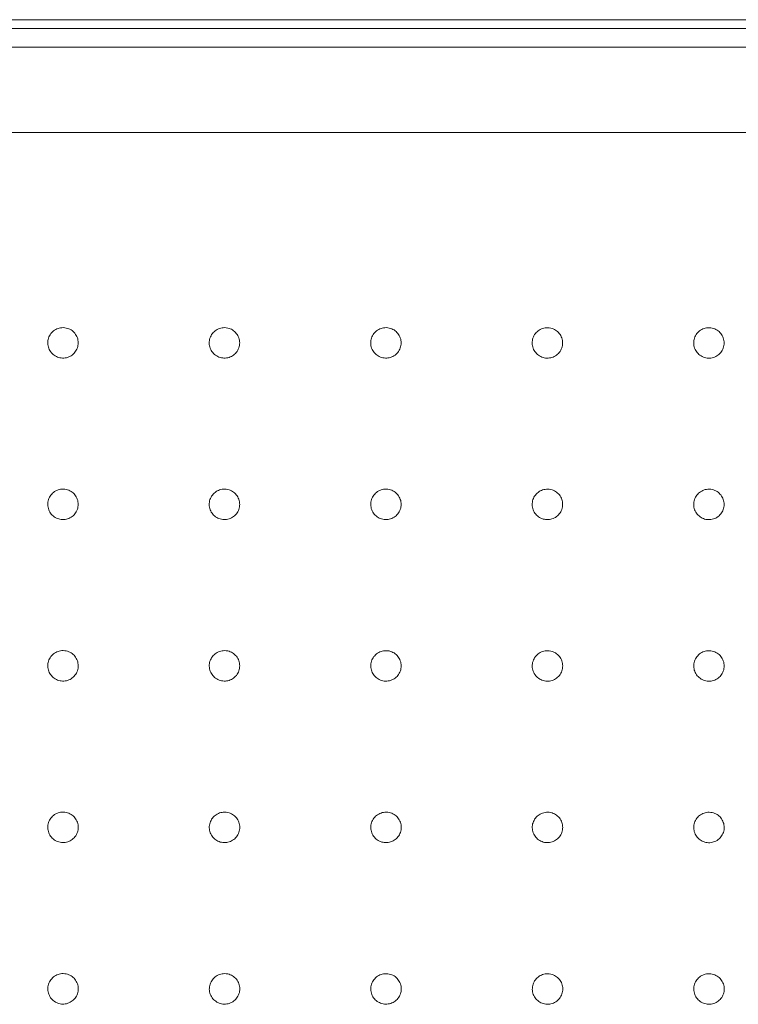
# Model space of a CAD drawing. Units: millimetres. Extents: x 177 to 2258, y 134 to 1412.
# Drawn here: x 436 to 569, y 922 to 1105 of the extents above; entities that cross this region are included whole.
import ezdxf

# ---------------------------------------------------------------- set-up
doc = ezdxf.new("R2010")
doc.units = ezdxf.units.MM
doc.layers.add('1', color=7, linetype='Continuous', true_color=0xffffff)

msp = doc.modelspace()

# ---------------------------------------------------------------- linework, layer by layer
at = {"layer": '1', "color": 9, "linetype": 'Continuous', "lineweight": 18}
msp.add_line((1130.74, 1104.87), (236.74, 1104.87), dxfattribs=at)
at = {"layer": '1', "color": 13, "linetype": 'Continuous', "lineweight": 13}
for p, q in [((265.28, 1103.24), (1112.63, 1103.24)), ((1112.63, 1099.76), (265.28, 1099.76)), ((677.17, 1083.93), (387.63, 1083.93))]:
    msp.add_line(p, q, dxfattribs=at)
at = {"layer": '1', "color": 9, "linetype": 'Continuous', "lineweight": 18}
for points, knots in [([(443.74, 1047.68), (443.42, 1047.68), (443.1, 1047.63), (442.5, 1047.43), (442.21, 1047.27), (441.72, 1046.88), (441.5, 1046.64), (441.16, 1046.1), (441.03, 1045.8), (440.89, 1045.19), (440.87, 1044.86), (440.94, 1044.23), (441.03, 1043.92), (441.3, 1043.35), (441.49, 1043.08), (441.94, 1042.63), (442.2, 1042.44), (442.77, 1042.17), (443.08, 1042.08), (443.71, 1042.01), (444.04, 1042.03), (444.65, 1042.17), (444.95, 1042.29), (445.49, 1042.63), (445.73, 1042.85), (446.13, 1043.34), (446.28, 1043.63), (446.49, 1044.22), (446.54, 1044.55), (446.54, 1045.18), (446.49, 1045.5), (446.28, 1046.1), (446.12, 1046.38), (445.72, 1046.87), (445.48, 1047.09), (444.94, 1047.42), (444.64, 1047.54), (444.33, 1047.61), (444.13, 1047.66), (443.94, 1047.68), (443.74, 1047.68)], [0, 0, 0, 0, 0.053715, 0.053715, 0.107429, 0.107429, 0.161146, 0.161146, 0.21486, 0.21486, 0.268567, 0.268567, 0.322266, 0.322266, 0.375958, 0.375958, 0.429651, 0.429651, 0.483349, 0.483349, 0.537055, 0.537055, 0.590768, 0.590768, 0.644484, 0.644484, 0.698197, 0.698197, 0.751905, 0.751905, 0.805606, 0.805606, 0.859302, 0.859302, 0.912996, 0.912996, 0.966692, 0.966692, 0.966692, 1, 1, 1, 1]), ([(473.74, 1047.68), (473.42, 1047.68), (473.1, 1047.63), (472.5, 1047.43), (472.21, 1047.28), (471.72, 1046.89), (471.5, 1046.64), (471.16, 1046.11), (471.03, 1045.81), (470.88, 1045.2), (470.86, 1044.87), (470.93, 1044.24), (471.02, 1043.93), (471.29, 1043.36), (471.48, 1043.09), (471.92, 1042.64), (472.19, 1042.45), (472.76, 1042.17), (473.07, 1042.08), (473.7, 1042.01), (474.02, 1042.03), (474.64, 1042.16), (474.94, 1042.29), (475.48, 1042.62), (475.72, 1042.84), (476.11, 1043.33), (476.27, 1043.62), (476.48, 1044.22), (476.54, 1044.54), (476.54, 1045.17), (476.48, 1045.49), (476.27, 1046.09), (476.11, 1046.37), (475.72, 1046.87), (475.47, 1047.08), (474.94, 1047.42), (474.64, 1047.54), (474.33, 1047.61), (474.13, 1047.66), (473.94, 1047.68), (473.74, 1047.68)], [0, 0, 0, 0, 0.053706, 0.053706, 0.107412, 0.107412, 0.161116, 0.161116, 0.214818, 0.214818, 0.268517, 0.268517, 0.322217, 0.322217, 0.375918, 0.375918, 0.429624, 0.429624, 0.483333, 0.483333, 0.537044, 0.537044, 0.590753, 0.590753, 0.644458, 0.644458, 0.698159, 0.698159, 0.751857, 0.751857, 0.805557, 0.805557, 0.859259, 0.859259, 0.912964, 0.912964, 0.966673, 0.966673, 0.966673, 1, 1, 1, 1]), ([(503.74, 1047.68), (503.42, 1047.68), (503.1, 1047.63), (502.5, 1047.43), (502.21, 1047.28), (501.71, 1046.89), (501.5, 1046.65), (501.15, 1046.11), (501.03, 1045.82), (500.88, 1045.2), (500.86, 1044.88), (500.92, 1044.25), (501.01, 1043.93), (501.28, 1043.36), (501.47, 1043.09), (501.91, 1042.64), (502.18, 1042.45), (502.74, 1042.17), (503.06, 1042.08), (503.68, 1042.01), (504.01, 1042.02), (504.63, 1042.16), (504.93, 1042.28), (505.46, 1042.62), (505.71, 1042.83), (506.1, 1043.33), (506.26, 1043.61), (506.47, 1044.21), (506.53, 1044.53), (506.53, 1045.16), (506.48, 1045.48), (506.27, 1046.08), (506.11, 1046.36), (505.72, 1046.86), (505.47, 1047.08), (504.94, 1047.41), (504.64, 1047.54), (504.33, 1047.61), (504.13, 1047.65), (503.94, 1047.68), (503.74, 1047.68)], [0, 0, 0, 0, 0.053702, 0.053702, 0.107404, 0.107404, 0.161101, 0.161101, 0.214794, 0.214794, 0.268487, 0.268487, 0.322186, 0.322186, 0.375892, 0.375892, 0.429606, 0.429606, 0.483323, 0.483323, 0.537037, 0.537037, 0.590745, 0.590745, 0.644445, 0.644445, 0.698138, 0.698138, 0.75183, 0.75183, 0.805526, 0.805526, 0.859231, 0.859231, 0.912943, 0.912943, 0.96666, 0.96666, 0.96666, 1, 1, 1, 1]), ([(533.74, 1047.67), (533.42, 1047.68), (533.1, 1047.63), (532.5, 1047.43), (532.21, 1047.27), (531.71, 1046.89), (531.49, 1046.65), (531.15, 1046.11), (531.02, 1045.82), (530.88, 1045.2), (530.85, 1044.88), (530.92, 1044.25), (531, 1043.93), (531.27, 1043.36), (531.46, 1043.09), (531.9, 1042.64), (532.17, 1042.45), (532.73, 1042.17), (533.05, 1042.08), (533.67, 1042), (534, 1042.02), (534.62, 1042.15), (534.92, 1042.27), (535.46, 1042.61), (535.7, 1042.82), (536.1, 1043.32), (536.25, 1043.6), (536.47, 1044.2), (536.52, 1044.52), (536.52, 1045.15), (536.47, 1045.47), (536.26, 1046.07), (536.11, 1046.35), (535.71, 1046.85), (535.47, 1047.07), (534.94, 1047.4), (534.64, 1047.53), (534.33, 1047.6), (534.13, 1047.64), (533.94, 1047.67), (533.74, 1047.67)], [0, 0, 0, 0, 0.053701, 0.053701, 0.107402, 0.107402, 0.161096, 0.161096, 0.214784, 0.214784, 0.268473, 0.268473, 0.322169, 0.322169, 0.375877, 0.375877, 0.429595, 0.429595, 0.483316, 0.483316, 0.537034, 0.537034, 0.590743, 0.590743, 0.64444, 0.64444, 0.698129, 0.698129, 0.751817, 0.751817, 0.80551, 0.80551, 0.859215, 0.859215, 0.91293, 0.91293, 0.966651, 0.966651, 0.966651, 1, 1, 1, 1]), ([(563.74, 1047.67), (563.42, 1047.67), (563.1, 1047.62), (562.5, 1047.42), (562.21, 1047.27), (561.71, 1046.88), (561.49, 1046.64), (561.15, 1046.11), (561.02, 1045.81), (560.87, 1045.2), (560.85, 1044.87), (560.91, 1044.24), (561, 1043.93), (561.27, 1043.36), (561.45, 1043.09), (561.9, 1042.64), (562.16, 1042.45), (562.73, 1042.16), (563.04, 1042.07), (563.67, 1041.99), (563.99, 1042.01), (564.61, 1042.14), (564.91, 1042.27), (565.45, 1042.6), (565.69, 1042.81), (566.09, 1043.3), (566.25, 1043.59), (566.46, 1044.18), (566.52, 1044.5), (566.52, 1045.14), (566.47, 1045.46), (566.26, 1046.06), (566.11, 1046.34), (565.71, 1046.84), (565.47, 1047.06), (564.94, 1047.4), (564.64, 1047.52), (564.33, 1047.59), (564.13, 1047.64), (563.94, 1047.66), (563.74, 1047.67)], [0, 0, 0, 0, 0.053701, 0.053701, 0.107404, 0.107404, 0.161097, 0.161097, 0.214783, 0.214783, 0.268469, 0.268469, 0.322164, 0.322164, 0.375871, 0.375871, 0.429589, 0.429589, 0.483313, 0.483313, 0.537034, 0.537034, 0.590744, 0.590744, 0.644442, 0.644442, 0.698129, 0.698129, 0.751814, 0.751814, 0.805506, 0.805506, 0.859208, 0.859208, 0.912924, 0.912924, 0.966647, 0.966647, 0.966647, 1, 1, 1, 1]), ([(443.74, 1017.69), (443.42, 1017.7), (443.1, 1017.64), (442.5, 1017.44), (442.21, 1017.28), (441.72, 1016.89), (441.5, 1016.65), (441.16, 1016.12), (441.03, 1015.82), (440.89, 1015.2), (440.87, 1014.87), (440.94, 1014.25), (441.03, 1013.93), (441.3, 1013.36), (441.49, 1013.1), (441.93, 1012.65), (442.2, 1012.46), (442.77, 1012.18), (443.08, 1012.09), (443.71, 1012.02), (444.04, 1012.04), (444.65, 1012.18), (444.95, 1012.3), (445.49, 1012.64), (445.73, 1012.86), (446.13, 1013.35), (446.28, 1013.64), (446.49, 1014.24), (446.54, 1014.56), (446.54, 1015.19), (446.49, 1015.51), (446.27, 1016.11), (446.12, 1016.39), (445.72, 1016.88), (445.48, 1017.1), (444.94, 1017.43), (444.64, 1017.56), (444.33, 1017.63), (444.13, 1017.67), (443.94, 1017.69), (443.74, 1017.69)], [0, 0, 0, 0, 0.053711, 0.053711, 0.107422, 0.107422, 0.16113, 0.16113, 0.214832, 0.214832, 0.268528, 0.268528, 0.322221, 0.322221, 0.375918, 0.375918, 0.429622, 0.429622, 0.483333, 0.483333, 0.537047, 0.537047, 0.590761, 0.590761, 0.64447, 0.64447, 0.698172, 0.698172, 0.751869, 0.751869, 0.805564, 0.805564, 0.859261, 0.859261, 0.912963, 0.912963, 0.966671, 0.966671, 0.966671, 1, 1, 1, 1]), ([(473.74, 1017.69), (473.42, 1017.69), (473.1, 1017.64), (472.5, 1017.44), (472.21, 1017.28), (471.72, 1016.89), (471.5, 1016.65), (471.16, 1016.12), (471.03, 1015.82), (470.89, 1015.2), (470.87, 1014.88), (470.93, 1014.25), (471.02, 1013.93), (471.29, 1013.36), (471.48, 1013.1), (471.93, 1012.65), (472.19, 1012.46), (472.76, 1012.18), (473.07, 1012.09), (473.7, 1012.02), (474.03, 1012.03), (474.64, 1012.17), (474.94, 1012.3), (475.48, 1012.63), (475.72, 1012.85), (476.12, 1013.35), (476.28, 1013.63), (476.48, 1014.23), (476.54, 1014.55), (476.54, 1015.18), (476.48, 1015.5), (476.27, 1016.1), (476.11, 1016.38), (475.72, 1016.88), (475.48, 1017.09), (474.94, 1017.43), (474.64, 1017.55), (474.33, 1017.62), (474.13, 1017.67), (473.94, 1017.69), (473.74, 1017.69)], [0, 0, 0, 0, 0.053705, 0.053705, 0.10741, 0.10741, 0.16111, 0.16111, 0.214804, 0.214804, 0.268498, 0.268498, 0.322195, 0.322195, 0.375898, 0.375898, 0.429609, 0.429609, 0.483325, 0.483325, 0.53704, 0.53704, 0.59075, 0.59075, 0.644452, 0.644452, 0.698148, 0.698148, 0.75184, 0.75184, 0.805536, 0.805536, 0.859238, 0.859238, 0.912947, 0.912947, 0.966662, 0.966662, 0.966662, 1, 1, 1, 1]), ([(503.74, 1017.69), (503.42, 1017.69), (503.1, 1017.64), (502.5, 1017.44), (502.21, 1017.28), (501.72, 1016.89), (501.5, 1016.65), (501.16, 1016.12), (501.03, 1015.82), (500.88, 1015.2), (500.86, 1014.88), (500.93, 1014.25), (501.02, 1013.93), (501.29, 1013.36), (501.47, 1013.1), (501.92, 1012.65), (502.18, 1012.46), (502.75, 1012.18), (503.06, 1012.09), (503.69, 1012.01), (504.02, 1012.03), (504.64, 1012.17), (504.94, 1012.29), (505.47, 1012.63), (505.72, 1012.84), (506.11, 1013.34), (506.27, 1013.62), (506.48, 1014.22), (506.53, 1014.54), (506.53, 1015.17), (506.48, 1015.49), (506.27, 1016.09), (506.11, 1016.38), (505.72, 1016.87), (505.47, 1017.09), (504.94, 1017.42), (504.64, 1017.55), (504.33, 1017.62), (504.13, 1017.66), (503.94, 1017.68), (503.74, 1017.69)], [0, 0, 0, 0, 0.053701, 0.053701, 0.107403, 0.107403, 0.161099, 0.161099, 0.214789, 0.214789, 0.26848, 0.26848, 0.322178, 0.322178, 0.375885, 0.375885, 0.4296, 0.4296, 0.48332, 0.48332, 0.537036, 0.537036, 0.590745, 0.590745, 0.644443, 0.644443, 0.698134, 0.698134, 0.751824, 0.751824, 0.805519, 0.805519, 0.859223, 0.859223, 0.912937, 0.912937, 0.966656, 0.966656, 0.966656, 1, 1, 1, 1]), ([(533.74, 1017.68), (533.42, 1017.68), (533.1, 1017.63), (532.5, 1017.43), (532.21, 1017.28), (531.72, 1016.89), (531.5, 1016.65), (531.15, 1016.12), (531.03, 1015.82), (530.88, 1015.2), (530.86, 1014.88), (530.92, 1014.25), (531.01, 1013.93), (531.28, 1013.36), (531.47, 1013.09), (531.91, 1012.64), (532.18, 1012.45), (532.75, 1012.17), (533.06, 1012.08), (533.69, 1012.01), (534.01, 1012.02), (534.63, 1012.16), (534.93, 1012.28), (535.47, 1012.62), (535.71, 1012.83), (536.11, 1013.33), (536.26, 1013.61), (536.47, 1014.21), (536.53, 1014.53), (536.53, 1015.16), (536.48, 1015.48), (536.27, 1016.08), (536.11, 1016.37), (535.72, 1016.86), (535.47, 1017.08), (534.94, 1017.42), (534.64, 1017.54), (534.33, 1017.61), (534.13, 1017.65), (533.94, 1017.68), (533.74, 1017.68)], [0, 0, 0, 0, 0.0537, 0.0537, 0.107401, 0.107401, 0.161095, 0.161095, 0.214783, 0.214783, 0.268472, 0.268472, 0.322169, 0.322169, 0.375877, 0.375877, 0.429595, 0.429595, 0.483317, 0.483317, 0.537034, 0.537034, 0.590743, 0.590743, 0.64444, 0.64444, 0.698129, 0.698129, 0.751816, 0.751816, 0.80551, 0.80551, 0.859215, 0.859215, 0.91293, 0.91293, 0.966652, 0.966652, 0.966652, 1, 1, 1, 1]), ([(563.74, 1017.67), (563.42, 1017.68), (563.1, 1017.63), (562.5, 1017.43), (562.21, 1017.27), (561.71, 1016.88), (561.49, 1016.64), (561.15, 1016.11), (561.02, 1015.81), (560.88, 1015.2), (560.86, 1014.87), (560.92, 1014.24), (561.01, 1013.93), (561.28, 1013.36), (561.46, 1013.09), (561.91, 1012.64), (562.17, 1012.45), (562.74, 1012.17), (563.05, 1012.08), (563.68, 1012), (564.01, 1012.02), (564.62, 1012.15), (564.92, 1012.28), (565.46, 1012.61), (565.71, 1012.83), (566.1, 1013.32), (566.26, 1013.6), (566.47, 1014.2), (566.53, 1014.52), (566.53, 1015.15), (566.47, 1015.47), (566.27, 1016.07), (566.11, 1016.36), (565.71, 1016.85), (565.47, 1017.07), (564.94, 1017.41), (564.64, 1017.53), (564.33, 1017.6), (564.13, 1017.65), (563.94, 1017.67), (563.74, 1017.67)], [0, 0, 0, 0, 0.053701, 0.053701, 0.107402, 0.107402, 0.161096, 0.161096, 0.214783, 0.214783, 0.268471, 0.268471, 0.322167, 0.322167, 0.375875, 0.375875, 0.429593, 0.429593, 0.483315, 0.483315, 0.537034, 0.537034, 0.590743, 0.590743, 0.64444, 0.64444, 0.698129, 0.698129, 0.751816, 0.751816, 0.805509, 0.805509, 0.859213, 0.859213, 0.912928, 0.912928, 0.96665, 0.96665, 0.96665, 1, 1, 1, 1]), ([(443.74, 987.7), (443.42, 987.71), (443.1, 987.65), (442.5, 987.45), (442.22, 987.29), (441.72, 986.9), (441.5, 986.66), (441.16, 986.12), (441.04, 985.82), (440.89, 985.21), (440.87, 984.88), (440.94, 984.25), (441.03, 983.94), (441.3, 983.37), (441.49, 983.1), (441.94, 982.66), (442.2, 982.47), (442.77, 982.19), (443.09, 982.1), (443.72, 982.03), (444.04, 982.05), (444.66, 982.19), (444.96, 982.31), (445.49, 982.65), (445.74, 982.87), (446.13, 983.37), (446.29, 983.65), (446.49, 984.25), (446.55, 984.57), (446.54, 985.2), (446.49, 985.52), (446.28, 986.12), (446.12, 986.4), (445.72, 986.9), (445.48, 987.11), (444.94, 987.45), (444.64, 987.57), (444.33, 987.64), (444.13, 987.68), (443.94, 987.7), (443.74, 987.7)], [0, 0, 0, 0, 0.053706, 0.053706, 0.107413, 0.107413, 0.161113, 0.161113, 0.214806, 0.214806, 0.268495, 0.268495, 0.322188, 0.322188, 0.37589, 0.37589, 0.429602, 0.429602, 0.483321, 0.483321, 0.537041, 0.537041, 0.590753, 0.590753, 0.644456, 0.644456, 0.698149, 0.698149, 0.751839, 0.751839, 0.805531, 0.805531, 0.85923, 0.85923, 0.91294, 0.91294, 0.966657, 0.966657, 0.966657, 1, 1, 1, 1]), ([(473.74, 987.7), (473.42, 987.7), (473.1, 987.65), (472.5, 987.44), (472.21, 987.29), (471.72, 986.9), (471.5, 986.66), (471.16, 986.12), (471.03, 985.82), (470.89, 985.21), (470.87, 984.88), (470.94, 984.25), (471.03, 983.94), (471.3, 983.37), (471.49, 983.1), (471.93, 982.65), (472.2, 982.46), (472.77, 982.19), (473.08, 982.1), (473.71, 982.02), (474.04, 982.04), (474.65, 982.18), (474.95, 982.31), (475.49, 982.65), (475.73, 982.86), (476.13, 983.36), (476.28, 983.64), (476.49, 984.24), (476.54, 984.56), (476.54, 985.19), (476.49, 985.52), (476.28, 986.11), (476.12, 986.4), (475.72, 986.89), (475.48, 987.11), (474.94, 987.44), (474.64, 987.56), (474.33, 987.63), (474.13, 987.67), (473.94, 987.7), (473.74, 987.7)], [0, 0, 0, 0, 0.053702, 0.053702, 0.107405, 0.107405, 0.161101, 0.161101, 0.214791, 0.214791, 0.268481, 0.268481, 0.322177, 0.322177, 0.375884, 0.375884, 0.429599, 0.429599, 0.483319, 0.483319, 0.537037, 0.537037, 0.590746, 0.590746, 0.644445, 0.644445, 0.698136, 0.698136, 0.751825, 0.751825, 0.805519, 0.805519, 0.859222, 0.859222, 0.912936, 0.912936, 0.966655, 0.966655, 0.966655, 1, 1, 1, 1]), ([(503.74, 987.69), (503.42, 987.7), (503.1, 987.64), (502.5, 987.44), (502.21, 987.28), (501.72, 986.89), (501.5, 986.65), (501.16, 986.12), (501.03, 985.82), (500.89, 985.2), (500.87, 984.88), (500.94, 984.25), (501.02, 983.94), (501.3, 983.36), (501.48, 983.1), (501.93, 982.65), (502.19, 982.46), (502.76, 982.18), (503.08, 982.09), (503.7, 982.02), (504.03, 982.04), (504.65, 982.18), (504.95, 982.3), (505.48, 982.64), (505.73, 982.85), (506.12, 983.35), (506.28, 983.63), (506.49, 984.23), (506.54, 984.55), (506.54, 985.19), (506.48, 985.51), (506.27, 986.1), (506.12, 986.39), (505.72, 986.88), (505.48, 987.1), (504.94, 987.43), (504.64, 987.56), (504.33, 987.63), (504.13, 987.67), (503.94, 987.69), (503.74, 987.69)], [0, 0, 0, 0, 0.0537, 0.0537, 0.107401, 0.107401, 0.161095, 0.161095, 0.214784, 0.214784, 0.268473, 0.268473, 0.322171, 0.322171, 0.375879, 0.375879, 0.429597, 0.429597, 0.483318, 0.483318, 0.537035, 0.537035, 0.590743, 0.590743, 0.644439, 0.644439, 0.698129, 0.698129, 0.751817, 0.751817, 0.805512, 0.805512, 0.859217, 0.859217, 0.912932, 0.912932, 0.966653, 0.966653, 0.966653, 1, 1, 1, 1]), ([(533.74, 987.69), (533.42, 987.69), (533.1, 987.64), (532.5, 987.44), (532.21, 987.28), (531.72, 986.89), (531.5, 986.65), (531.16, 986.12), (531.03, 985.82), (530.89, 985.2), (530.86, 984.88), (530.93, 984.25), (531.02, 983.93), (531.29, 983.36), (531.48, 983.09), (531.92, 982.64), (532.19, 982.45), (532.76, 982.18), (533.07, 982.09), (533.7, 982.01), (534.02, 982.03), (534.64, 982.17), (534.94, 982.29), (535.48, 982.63), (535.72, 982.85), (536.12, 983.34), (536.27, 983.63), (536.48, 984.22), (536.54, 984.54), (536.54, 985.18), (536.48, 985.5), (536.27, 986.09), (536.11, 986.38), (535.72, 986.87), (535.47, 987.09), (534.94, 987.43), (534.64, 987.55), (534.33, 987.62), (534.13, 987.66), (533.94, 987.68), (533.74, 987.69)], [0, 0, 0, 0, 0.0537, 0.0537, 0.1074, 0.1074, 0.161093, 0.161093, 0.214781, 0.214781, 0.268471, 0.268471, 0.322169, 0.322169, 0.375878, 0.375878, 0.429596, 0.429596, 0.483317, 0.483317, 0.537034, 0.537034, 0.590741, 0.590741, 0.644438, 0.644438, 0.698127, 0.698127, 0.751815, 0.751815, 0.80551, 0.80551, 0.859215, 0.859215, 0.912931, 0.912931, 0.966652, 0.966652, 0.966652, 1, 1, 1, 1]), ([(563.74, 987.68), (563.42, 987.68), (563.1, 987.63), (562.5, 987.43), (562.21, 987.28), (561.72, 986.89), (561.5, 986.65), (561.16, 986.11), (561.03, 985.81), (560.88, 985.2), (560.86, 984.87), (560.93, 984.24), (561.02, 983.93), (561.29, 983.36), (561.47, 983.09), (561.92, 982.64), (562.18, 982.45), (562.75, 982.17), (563.06, 982.08), (563.69, 982.01), (564.02, 982.02), (564.64, 982.16), (564.94, 982.29), (565.47, 982.62), (565.72, 982.84), (566.11, 983.33), (566.27, 983.62), (566.48, 984.21), (566.53, 984.53), (566.53, 985.17), (566.48, 985.49), (566.27, 986.08), (566.11, 986.37), (565.72, 986.86), (565.47, 987.08), (564.94, 987.42), (564.64, 987.54), (564.33, 987.61), (564.13, 987.65), (563.94, 987.68), (563.74, 987.68)], [0, 0, 0, 0, 0.0537, 0.0537, 0.107401, 0.107401, 0.161095, 0.161095, 0.214783, 0.214783, 0.268473, 0.268473, 0.32217, 0.32217, 0.375879, 0.375879, 0.429597, 0.429597, 0.483318, 0.483318, 0.537035, 0.537035, 0.590742, 0.590742, 0.644439, 0.644439, 0.698128, 0.698128, 0.751817, 0.751817, 0.805511, 0.805511, 0.859216, 0.859216, 0.912932, 0.912932, 0.966652, 0.966652, 0.966652, 1, 1, 1, 1]), ([(443.74, 957.71), (443.42, 957.71), (443.1, 957.66), (442.5, 957.45), (442.22, 957.3), (441.72, 956.9), (441.5, 956.66), (441.16, 956.13), (441.04, 955.83), (440.9, 955.21), (440.88, 954.88), (440.95, 954.26), (441.04, 953.94), (441.31, 953.37), (441.5, 953.11), (441.95, 952.66), (442.21, 952.47), (442.78, 952.2), (443.1, 952.11), (443.73, 952.04), (444.05, 952.06), (444.67, 952.2), (444.97, 952.33), (445.5, 952.66), (445.75, 952.88), (446.14, 953.38), (446.29, 953.66), (446.5, 954.26), (446.55, 954.58), (446.55, 955.22), (446.49, 955.54), (446.28, 956.13), (446.12, 956.42), (445.72, 956.91), (445.48, 957.12), (444.94, 957.46), (444.64, 957.58), (444.33, 957.65), (444.13, 957.69), (443.94, 957.71), (443.74, 957.71)], [0, 0, 0, 0, 0.053701, 0.053701, 0.107404, 0.107404, 0.161097, 0.161097, 0.214783, 0.214783, 0.26847, 0.26847, 0.322164, 0.322164, 0.375872, 0.375872, 0.429591, 0.429591, 0.483315, 0.483315, 0.537035, 0.537035, 0.590745, 0.590745, 0.644441, 0.644441, 0.698129, 0.698129, 0.751814, 0.751814, 0.805506, 0.805506, 0.85921, 0.85921, 0.912926, 0.912926, 0.966648, 0.966648, 0.966648, 1, 1, 1, 1]), ([(473.74, 957.71), (473.42, 957.71), (473.1, 957.65), (472.5, 957.45), (472.22, 957.29), (471.72, 956.9), (471.5, 956.66), (471.16, 956.12), (471.04, 955.82), (470.89, 955.21), (470.88, 954.88), (470.95, 954.25), (471.03, 953.94), (471.31, 953.37), (471.5, 953.1), (471.94, 952.65), (472.21, 952.47), (472.78, 952.19), (473.09, 952.1), (473.72, 952.03), (474.05, 952.05), (474.66, 952.19), (474.96, 952.32), (475.5, 952.66), (475.74, 952.87), (476.13, 953.37), (476.29, 953.66), (476.5, 954.25), (476.55, 954.57), (476.55, 955.21), (476.49, 955.53), (476.28, 956.12), (476.12, 956.41), (475.72, 956.9), (475.48, 957.12), (474.94, 957.45), (474.64, 957.57), (474.33, 957.64), (474.13, 957.68), (473.94, 957.7), (473.74, 957.71)], [0, 0, 0, 0, 0.0537, 0.0537, 0.1074, 0.1074, 0.161093, 0.161093, 0.214779, 0.214779, 0.268468, 0.268468, 0.322165, 0.322165, 0.375874, 0.375874, 0.429593, 0.429593, 0.483316, 0.483316, 0.537034, 0.537034, 0.590742, 0.590742, 0.644437, 0.644437, 0.698125, 0.698125, 0.751812, 0.751812, 0.805506, 0.805506, 0.859212, 0.859212, 0.912928, 0.912928, 0.96665, 0.96665, 0.96665, 1, 1, 1, 1]), ([(503.74, 957.7), (503.42, 957.7), (503.1, 957.65), (502.5, 957.44), (502.22, 957.29), (501.72, 956.9), (501.5, 956.65), (501.16, 956.12), (501.04, 955.82), (500.89, 955.2), (500.87, 954.88), (500.94, 954.25), (501.03, 953.94), (501.3, 953.36), (501.49, 953.1), (501.94, 952.65), (502.2, 952.46), (502.77, 952.19), (503.09, 952.1), (503.72, 952.02), (504.04, 952.04), (504.66, 952.18), (504.96, 952.31), (505.5, 952.65), (505.74, 952.86), (506.13, 953.36), (506.29, 953.65), (506.49, 954.24), (506.55, 954.56), (506.55, 955.2), (506.49, 955.52), (506.28, 956.12), (506.12, 956.4), (505.72, 956.89), (505.48, 957.11), (504.94, 957.44), (504.64, 957.56), (504.33, 957.63), (504.13, 957.68), (503.94, 957.7), (503.74, 957.7)], [0, 0, 0, 0, 0.053699, 0.053699, 0.107398, 0.107398, 0.161091, 0.161091, 0.214778, 0.214778, 0.268468, 0.268468, 0.322166, 0.322166, 0.375877, 0.375877, 0.429596, 0.429596, 0.483317, 0.483317, 0.537034, 0.537034, 0.59074, 0.59074, 0.644435, 0.644435, 0.698123, 0.698123, 0.751812, 0.751812, 0.805507, 0.805507, 0.859214, 0.859214, 0.91293, 0.91293, 0.966652, 0.966652, 0.966652, 1, 1, 1, 1]), ([(533.74, 957.69), (533.42, 957.7), (533.1, 957.64), (532.5, 957.44), (532.22, 957.28), (531.72, 956.89), (531.5, 956.65), (531.16, 956.12), (531.03, 955.82), (530.89, 955.2), (530.87, 954.87), (530.94, 954.25), (531.03, 953.93), (531.3, 953.36), (531.49, 953.09), (531.93, 952.65), (532.2, 952.46), (532.77, 952.18), (533.08, 952.09), (533.71, 952.02), (534.04, 952.04), (534.65, 952.18), (534.95, 952.3), (535.49, 952.64), (535.73, 952.86), (536.13, 953.35), (536.28, 953.64), (536.49, 954.23), (536.54, 954.56), (536.54, 955.19), (536.49, 955.51), (536.28, 956.11), (536.12, 956.39), (535.72, 956.88), (535.48, 957.1), (534.94, 957.43), (534.64, 957.56), (534.33, 957.63), (534.13, 957.67), (533.94, 957.69), (533.74, 957.69)], [0, 0, 0, 0, 0.053699, 0.053699, 0.107398, 0.107398, 0.161091, 0.161091, 0.214779, 0.214779, 0.26847, 0.26847, 0.322169, 0.322169, 0.375879, 0.375879, 0.429598, 0.429598, 0.483318, 0.483318, 0.537034, 0.537034, 0.59074, 0.59074, 0.644435, 0.644435, 0.698124, 0.698124, 0.751814, 0.751814, 0.80551, 0.80551, 0.859216, 0.859216, 0.912933, 0.912933, 0.966653, 0.966653, 0.966653, 1, 1, 1, 1]), ([(563.74, 957.69), (563.42, 957.69), (563.1, 957.64), (562.5, 957.43), (562.21, 957.28), (561.72, 956.89), (561.5, 956.65), (561.16, 956.11), (561.03, 955.81), (560.89, 955.2), (560.87, 954.87), (560.93, 954.24), (561.02, 953.93), (561.3, 953.36), (561.48, 953.09), (561.93, 952.64), (562.19, 952.45), (562.76, 952.18), (563.08, 952.09), (563.7, 952.01), (564.03, 952.03), (564.65, 952.17), (564.95, 952.29), (565.48, 952.63), (565.73, 952.85), (566.12, 953.34), (566.28, 953.63), (566.49, 954.23), (566.54, 954.55), (566.54, 955.18), (566.48, 955.5), (566.27, 956.1), (566.12, 956.38), (565.72, 956.88), (565.48, 957.09), (564.94, 957.43), (564.64, 957.55), (564.33, 957.62), (564.13, 957.66), (563.94, 957.68), (563.74, 957.69)], [0, 0, 0, 0, 0.0537, 0.0537, 0.1074, 0.1074, 0.161093, 0.161093, 0.214782, 0.214782, 0.268474, 0.268474, 0.322173, 0.322173, 0.375882, 0.375882, 0.4296, 0.4296, 0.483319, 0.483319, 0.537035, 0.537035, 0.590741, 0.590741, 0.644437, 0.644437, 0.698127, 0.698127, 0.751817, 0.751817, 0.805514, 0.805514, 0.85922, 0.85922, 0.912935, 0.912935, 0.966655, 0.966655, 0.966655, 1, 1, 1, 1]), ([(443.74, 927.72), (443.42, 927.72), (443.1, 927.66), (442.5, 927.46), (442.22, 927.3), (441.72, 926.91), (441.5, 926.66), (441.17, 926.13), (441.04, 925.83), (440.9, 925.21), (440.89, 924.88), (440.96, 924.26), (441.05, 923.94), (441.32, 923.37), (441.51, 923.11), (441.96, 922.66), (442.23, 922.47), (442.8, 922.2), (443.11, 922.11), (443.74, 922.04), (444.07, 922.06), (444.68, 922.21), (444.98, 922.34), (445.52, 922.68), (445.76, 922.89), (446.15, 923.39), (446.31, 923.68), (446.51, 924.28), (446.56, 924.6), (446.56, 925.23), (446.5, 925.55), (446.28, 926.15), (446.12, 926.43), (445.73, 926.92), (445.48, 927.13), (444.94, 927.47), (444.64, 927.59), (444.33, 927.65), (444.14, 927.7), (443.94, 927.72), (443.74, 927.72)], [0, 0, 0, 0, 0.053697, 0.053697, 0.107394, 0.107394, 0.161083, 0.161083, 0.214766, 0.214766, 0.268451, 0.268451, 0.322149, 0.322149, 0.375861, 0.375861, 0.429585, 0.429585, 0.483311, 0.483311, 0.537031, 0.537031, 0.590737, 0.590737, 0.644429, 0.644429, 0.698112, 0.698112, 0.751796, 0.751796, 0.80549, 0.80549, 0.859198, 0.859198, 0.912918, 0.912918, 0.966644, 0.966644, 0.966644, 1, 1, 1, 1]), ([(473.74, 927.71), (473.42, 927.71), (473.1, 927.66), (472.5, 927.45), (472.22, 927.29), (471.72, 926.9), (471.5, 926.66), (471.17, 926.12), (471.04, 925.82), (470.9, 925.2), (470.88, 924.88), (470.95, 924.25), (471.04, 923.94), (471.32, 923.37), (471.51, 923.1), (471.96, 922.66), (472.22, 922.47), (472.79, 922.19), (473.11, 922.11), (473.74, 922.04), (474.06, 922.06), (474.68, 922.2), (474.98, 922.33), (475.51, 922.67), (475.75, 922.88), (476.15, 923.38), (476.3, 923.67), (476.51, 924.27), (476.56, 924.59), (476.55, 925.22), (476.5, 925.54), (476.28, 926.14), (476.12, 926.42), (475.72, 926.91), (475.48, 927.13), (474.94, 927.46), (474.64, 927.58), (474.33, 927.65), (474.14, 927.69), (473.94, 927.71), (473.74, 927.71)], [0, 0, 0, 0, 0.053697, 0.053697, 0.107394, 0.107394, 0.161084, 0.161084, 0.21477, 0.21477, 0.268458, 0.268458, 0.322157, 0.322157, 0.37587, 0.37587, 0.429591, 0.429591, 0.483315, 0.483315, 0.537032, 0.537032, 0.590737, 0.590737, 0.64443, 0.64443, 0.698115, 0.698115, 0.751802, 0.751802, 0.805498, 0.805498, 0.859206, 0.859206, 0.912925, 0.912925, 0.966649, 0.966649, 0.966649, 1, 1, 1, 1]), ([(503.74, 927.7), (503.42, 927.71), (503.1, 927.65), (502.5, 927.45), (502.22, 927.29), (501.72, 926.9), (501.5, 926.65), (501.16, 926.12), (501.04, 925.82), (500.9, 925.2), (500.88, 924.88), (500.95, 924.25), (501.04, 923.93), (501.31, 923.36), (501.5, 923.1), (501.95, 922.65), (502.22, 922.46), (502.79, 922.19), (503.1, 922.1), (503.73, 922.03), (504.05, 922.05), (504.67, 922.19), (504.97, 922.32), (505.51, 922.66), (505.75, 922.87), (506.14, 923.37), (506.3, 923.66), (506.5, 924.26), (506.55, 924.58), (506.55, 925.21), (506.49, 925.53), (506.28, 926.13), (506.12, 926.41), (505.72, 926.9), (505.48, 927.12), (504.94, 927.45), (504.64, 927.57), (504.33, 927.64), (504.13, 927.68), (503.94, 927.7), (503.74, 927.7)], [0, 0, 0, 0, 0.053697, 0.053697, 0.107395, 0.107395, 0.161086, 0.161086, 0.214773, 0.214773, 0.268464, 0.268464, 0.322164, 0.322164, 0.375876, 0.375876, 0.429596, 0.429596, 0.483317, 0.483317, 0.537033, 0.537033, 0.590737, 0.590737, 0.644431, 0.644431, 0.698119, 0.698119, 0.751808, 0.751808, 0.805504, 0.805504, 0.859213, 0.859213, 0.912931, 0.912931, 0.966652, 0.966652, 0.966652, 1, 1, 1, 1]), ([(533.74, 927.7), (533.42, 927.7), (533.1, 927.65), (532.5, 927.44), (532.22, 927.28), (531.72, 926.89), (531.5, 926.65), (531.16, 926.12), (531.04, 925.82), (530.89, 925.2), (530.88, 924.87), (530.95, 924.24), (531.04, 923.93), (531.31, 923.36), (531.5, 923.1), (531.94, 922.65), (532.21, 922.46), (532.78, 922.18), (533.09, 922.09), (533.72, 922.02), (534.05, 922.04), (534.66, 922.18), (534.97, 922.31), (535.5, 922.65), (535.74, 922.87), (536.14, 923.36), (536.29, 923.65), (536.5, 924.25), (536.55, 924.57), (536.55, 925.2), (536.49, 925.52), (536.28, 926.12), (536.12, 926.4), (535.72, 926.89), (535.48, 927.11), (534.94, 927.44), (534.64, 927.56), (534.33, 927.63), (534.13, 927.67), (533.94, 927.7), (533.74, 927.7)], [0, 0, 0, 0, 0.053698, 0.053698, 0.107396, 0.107396, 0.161089, 0.161089, 0.214777, 0.214777, 0.268469, 0.268469, 0.32217, 0.32217, 0.375881, 0.375881, 0.4296, 0.4296, 0.483319, 0.483319, 0.537034, 0.537034, 0.590738, 0.590738, 0.644433, 0.644433, 0.698122, 0.698122, 0.751813, 0.751813, 0.80551, 0.80551, 0.859218, 0.859218, 0.912935, 0.912935, 0.966655, 0.966655, 0.966655, 1, 1, 1, 1]), ([(563.74, 927.69), (563.42, 927.69), (563.1, 927.64), (562.5, 927.44), (562.22, 927.28), (561.72, 926.89), (561.5, 926.65), (561.16, 926.11), (561.04, 925.81), (560.89, 925.2), (560.87, 924.87), (560.94, 924.24), (561.03, 923.93), (561.3, 923.36), (561.49, 923.09), (561.94, 922.64), (562.2, 922.46), (562.77, 922.18), (563.09, 922.09), (563.72, 922.02), (564.04, 922.04), (564.66, 922.18), (564.96, 922.3), (565.49, 922.64), (565.74, 922.86), (566.13, 923.35), (566.29, 923.64), (566.49, 924.24), (566.55, 924.56), (566.54, 925.19), (566.49, 925.51), (566.28, 926.11), (566.12, 926.39), (565.72, 926.88), (565.48, 927.1), (564.94, 927.43), (564.64, 927.56), (564.33, 927.63), (564.13, 927.67), (563.94, 927.69), (563.74, 927.69)], [0, 0, 0, 0, 0.053699, 0.053699, 0.107398, 0.107398, 0.161092, 0.161092, 0.214782, 0.214782, 0.268475, 0.268475, 0.322176, 0.322176, 0.375886, 0.375886, 0.429603, 0.429603, 0.483321, 0.483321, 0.537035, 0.537035, 0.59074, 0.59074, 0.644436, 0.644436, 0.698127, 0.698127, 0.751818, 0.751818, 0.805516, 0.805516, 0.859223, 0.859223, 0.912939, 0.912939, 0.966657, 0.966657, 0.966657, 1, 1, 1, 1])]:
    msp.add_open_spline(points, degree=3, knots=knots, dxfattribs=at)

doc.saveas('drawing.dxf')
